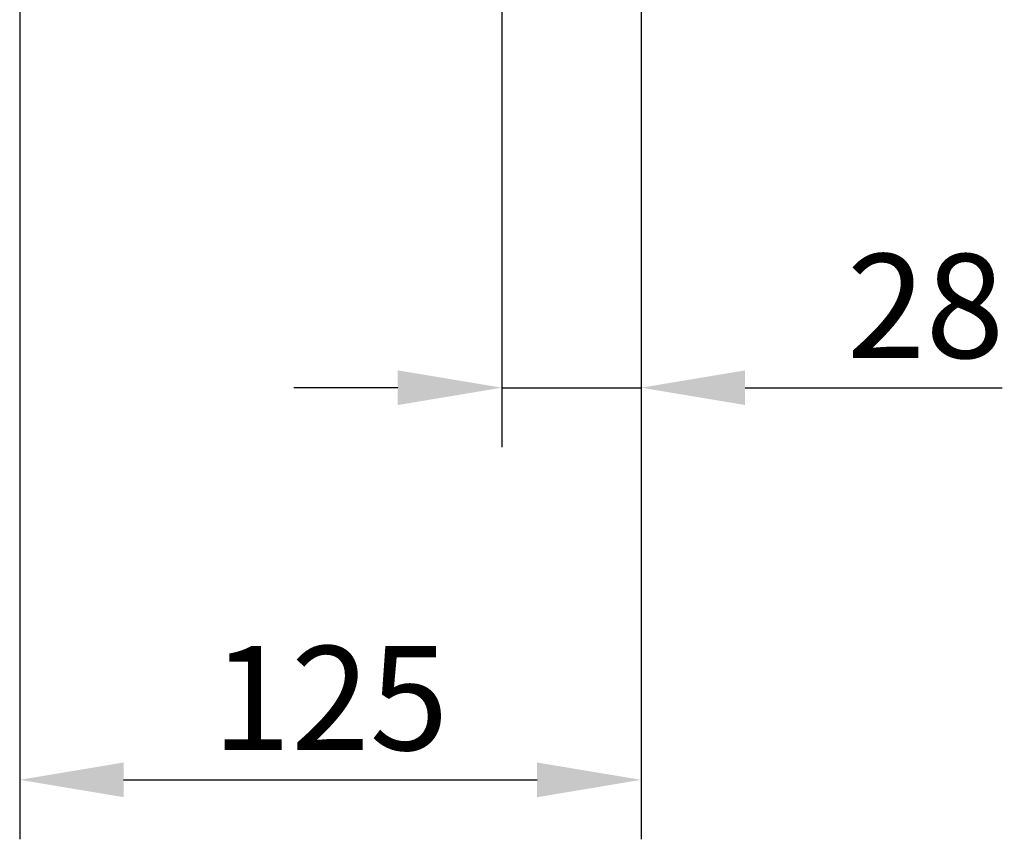
# Model space of a CAD drawing. Extents: x 2516 to 3856, y 699 to 2385.
# Drawn here: x 2640 to 2839, y 1021 to 1187 of the extents above; entities that cross this region are included whole.
import ezdxf

# ---------------------------------------------------------------- set-up
doc = ezdxf.new("R2010")
doc.units = 0
doc.header["$LTSCALE"] = 8
doc.header["$MEASUREMENT"] = 0
doc.layers.get('DEFPOINTS').update_dxf_attribs({"linetype": 'CONTINUOUS'})
doc.layers.add('BEMASS', color=3, linetype='CONTINUOUS')
doc.styles.add('BEMSTIL', font='isocp3.shx', dxfattribs={"width": 0.8})
doc.dimstyles.new('BEMASS', dxfattribs={"dimtxt": 3.5, "dimasz": 3.5, "dimexe": 2, "dimexo": 0, "dimgap": 1, "dimtad": 1, "dimdec": 0, "dimtxsty": 'BEMSTIL', "dimcen": 3, "dimclrd": 3, "dimclre": 3, "dimclrt": 4, "dimazin": 3, "dimtfac": 0.875, "dimtdec": 0, "dimtmove": 0, "dimatfit": 3, "dimtolj": 1})

# ---------------------------------------------------------------- blocks, each defined once
blk = doc.blocks.new('*D16')
at = {"layer": 'BEMASS', "color": 3}
for p, q in [((2737.82, 1217.33), (2737.82, 1100.57)), ((2765.95, 1217.33), (2765.95, 1100.57)), ((2716.82, 1112.57), (2695.82, 1112.57)), ((2737.82, 1112.57), (2765.95, 1112.57)), ((2786.95, 1112.57), (2838.86, 1112.57))]:
    blk.add_line(p, q, dxfattribs=at)
for points in [[(2716.82, 1116.07), (2716.82, 1109.07), (2737.82, 1112.57)], [(2786.95, 1116.07), (2786.95, 1109.07), (2765.95, 1112.57)]]:
    blk.add_solid(points, dxfattribs=at)
at = {"layer": 'DEFPOINTS', "color": 0}
for p in [(2737.82, 1217.33), (2765.95, 1217.33), (2765.95, 1112.57)]:
    blk.add_point(p, dxfattribs=at)
at = {"layer": 'BEMASS', "color": 4, "insert": (2823.4, 1129.07), "char_height": 21, "attachment_point": 5, "style": 'BEMSTIL'}
blk.add_mtext('\\A1;28', dxfattribs=at)
blk = doc.blocks.new('*D17')
at = {"layer": 'BEMASS', "color": 3}
for p, q in [((2640.45, 1209.33), (2640.45, 1021.4)), ((2765.95, 1100.57), (2765.95, 1021.4)), ((2661.45, 1033.4), (2744.95, 1033.4))]:
    blk.add_line(p, q, dxfattribs=at)
for points in [[(2661.45, 1036.9), (2661.45, 1029.9), (2640.45, 1033.4)], [(2744.95, 1036.9), (2744.95, 1029.9), (2765.95, 1033.4)]]:
    blk.add_solid(points, dxfattribs=at)
at = {"layer": 'DEFPOINTS', "color": 0}
for p in [(2640.45, 1209.33), (2765.95, 1100.57), (2765.95, 1033.4)]:
    blk.add_point(p, dxfattribs=at)
at = {"layer": 'BEMASS', "color": 4, "insert": (2703.2, 1049.9), "char_height": 21, "attachment_point": 5, "style": 'BEMSTIL'}
blk.add_mtext('\\A1;125', dxfattribs=at)

msp = doc.modelspace()

# ---------------------------------------------------------------- dimensions: what is measured, and where the dimension line sits
at = {"layer": 'BEMASS'}
for base, p1, p2, picture, middle in [((2765.95, 1112.57), (2737.82, 1217.33), (2765.95, 1217.33), '*D16', (2823.4, 1129.07)), ((2765.9491, 1033.396), (2640.4526, 1209.3316), (2765.9491, 1100.5655), '*D17', (2703.2009, 1049.8981))]:
    dim = msp.add_linear_dim(base=base, p1=p1, p2=p2, dimstyle='BEMASS', override={"dimscale": 6, "dimexe": 2, "dimgap": 1, "dimdec": 0, "dimclrt": 4, "dimtdec": 0, "dimtmove": 0, "dimatfit": 0}, dxfattribs=at)
    dim.commit()
    dim.dimension.update_dxf_attribs({"geometry": picture, "text_midpoint": middle})

doc.saveas('drawing.dxf')
